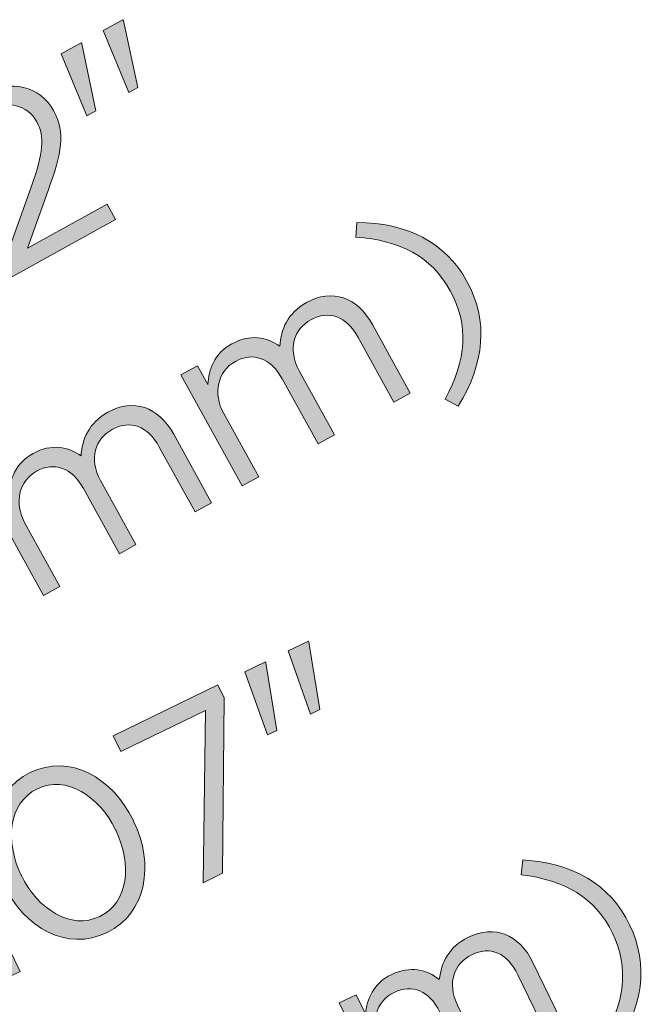
# Model space of a CAD drawing. Units: inches. Extents: x 0.5 to 16.1, y 0.5 to 11.2.
# Drawn here: x 4.1 to 4.4, y 6.3 to 6.9 of the extents above; entities that cross this region are included whole.
import ezdxf

# ---------------------------------------------------------------- set-up
doc = ezdxf.new("R2010")
doc.units = ezdxf.units.IN
doc.header["$MEASUREMENT"] = 0
doc.layers.add('Layer 1', color=7, linetype='Continuous', lineweight=0)

# ---------------------------------------------------------------- blocks, each defined once
blk = doc.blocks.new('Block_12')
at = {"layer": 'Layer 1', "true_color": 0x231f20, "transparency": 33554687}
h = blk.add_hatch(color=250, dxfattribs=at)
h.dxf.hatch_style = 2
edge = h.paths.add_edge_path()
edge.add_spline(control_points=[(4.10741, 6.87786), (4.10741, 6.87786), (4.1186, 6.88403), (4.1186, 6.88403), (4.1186, 6.88403), (4.11892, 6.88342), (4.11892, 6.88342), (4.11892, 6.88342), (4.12699, 6.84554), (4.12699, 6.84554), (4.12699, 6.84554), (4.12189, 6.84273), (4.12189, 6.84273), (4.12189, 6.84273), (4.10741, 6.87786), (4.10741, 6.87786)], knot_values=[0, 0, 0, 0, 1, 1, 1, 2, 2, 2, 3, 3, 3, 4, 4, 4, 5, 5, 5, 5], degree=3, periodic=0)
edge = h.paths.add_edge_path()
edge.add_spline(control_points=[(4.08359, 6.86472), (4.08359, 6.86472), (4.09489, 6.87094), (4.09489, 6.87094), (4.09489, 6.87094), (4.09523, 6.87035), (4.09523, 6.87035), (4.09523, 6.87035), (4.10329, 6.83247), (4.10329, 6.83247), (4.10329, 6.83247), (4.09819, 6.82964), (4.09819, 6.82964), (4.09819, 6.82964), (4.08359, 6.86472), (4.08359, 6.86472)], knot_values=[0, 0, 0, 0, 1, 1, 1, 2, 2, 2, 3, 3, 3, 4, 4, 4, 5, 5, 5, 5], degree=3, periodic=0)
h = blk.add_hatch(color=250, dxfattribs=at)
h.dxf.hatch_style = 2
edge = h.paths.add_edge_path()
edge.add_spline(control_points=[(4.05093, 6.74539), (4.05093, 6.74539), (4.06677, 6.78965), (4.06677, 6.78965), (4.07334, 6.80849), (4.07446, 6.81767), (4.06977, 6.82617), (4.06428, 6.83614), (4.05288, 6.83811), (4.04365, 6.83301), (4.03392, 6.82764), (4.03042, 6.81905), (4.02885, 6.80581), (4.02885, 6.80581), (4.01898, 6.80702), (4.01898, 6.80702), (4.02033, 6.82267), (4.02466, 6.83379), (4.03962, 6.84204), (4.05493, 6.85049), (4.07161, 6.84637), (4.07926, 6.83252), (4.07926, 6.83252), (4.0794, 6.83228), (4.0794, 6.83228), (4.08624, 6.81988), (4.0839, 6.8086), (4.07613, 6.78735), (4.07613, 6.78735), (4.06453, 6.75464), (4.06453, 6.75464), (4.06453, 6.75464), (4.10962, 6.77951), (4.10962, 6.77951), (4.10962, 6.77951), (4.11445, 6.77077), (4.11445, 6.77077), (4.11445, 6.77077), (4.05501, 6.73797), (4.05501, 6.73797), (4.05501, 6.73797), (4.05093, 6.74539), (4.05093, 6.74539)], knot_values=[0, 0, 0, 0, 1, 1, 1, 2, 2, 2, 3, 3, 3, 4, 4, 4, 5, 5, 5, 6, 6, 6, 7, 7, 7, 8, 8, 8, 9, 9, 9, 10, 10, 10, 11, 11, 11, 12, 12, 12, 13, 13, 13, 14, 14, 14, 14], degree=3, periodic=0)
h = blk.add_hatch(color=250, dxfattribs=at)
h.dxf.hatch_style = 2
edge = h.paths.add_edge_path()
edge.add_spline(control_points=[(4.30111, 6.66914), (4.31308, 6.69112), (4.31475, 6.71107), (4.30402, 6.73052), (4.29328, 6.74996), (4.27553, 6.75918), (4.25054, 6.76077), (4.25054, 6.76077), (4.25114, 6.76918), (4.25114, 6.76918), (4.27947, 6.76896), (4.30116, 6.75811), (4.3135, 6.73575), (4.32585, 6.71338), (4.32347, 6.68924), (4.30854, 6.66515), (4.30854, 6.66515), (4.30111, 6.66914), (4.30111, 6.66914)], knot_values=[0, 0, 0, 0, 1, 1, 1, 2, 2, 2, 3, 3, 3, 4, 4, 4, 5, 5, 5, 6, 6, 6, 6], degree=3, periodic=0)
h = blk.add_hatch(color=250, dxfattribs=at)
h.dxf.hatch_style = 2
edge = h.paths.add_edge_path()
edge.add_spline(control_points=[(4.15145, 6.68278), (4.15145, 6.68278), (4.16081, 6.68795), (4.16081, 6.68795), (4.16081, 6.68795), (4.16664, 6.67737), (4.16664, 6.67737), (4.16734, 6.68586), (4.16979, 6.69466), (4.18035, 6.70049), (4.19057, 6.70612), (4.20015, 6.70426), (4.20744, 6.6991), (4.20812, 6.70851), (4.21171, 6.7178), (4.22266, 6.72383), (4.23711, 6.73181), (4.25136, 6.72698), (4.25994, 6.71143), (4.25994, 6.71143), (4.2814, 6.67253), (4.2814, 6.67253), (4.2814, 6.67253), (4.27204, 6.66737), (4.27204, 6.66737), (4.27204, 6.66737), (4.25179, 6.70407), (4.25179, 6.70407), (4.24509, 6.71623), (4.23524, 6.71967), (4.22504, 6.71404), (4.21556, 6.70881), (4.21167, 6.69748), (4.21851, 6.68508), (4.21851, 6.68508), (4.2385, 6.64886), (4.2385, 6.64886), (4.2385, 6.64886), (4.22914, 6.64369), (4.22914, 6.64369), (4.22914, 6.64369), (4.20875, 6.68064), (4.20875, 6.68064), (4.20224, 6.69242), (4.19222, 6.69594), (4.18226, 6.69044), (4.1723, 6.68494), (4.16931, 6.67251), (4.17569, 6.66096), (4.17569, 6.66096), (4.19548, 6.62512), (4.19548, 6.62512), (4.19548, 6.62512), (4.18612, 6.61995), (4.18612, 6.61995), (4.18612, 6.61995), (4.15145, 6.68278), (4.15145, 6.68278)], knot_values=[0, 0, 0, 0, 1, 1, 1, 2, 2, 2, 3, 3, 3, 4, 4, 4, 5, 5, 5, 6, 6, 6, 7, 7, 7, 8, 8, 8, 9, 9, 9, 10, 10, 10, 11, 11, 11, 12, 12, 12, 13, 13, 13, 14, 14, 14, 15, 15, 15, 16, 16, 16, 17, 17, 17, 18, 18, 18, 19, 19, 19, 19], degree=3, periodic=0)
h = blk.add_hatch(color=250, dxfattribs=at)
h.dxf.hatch_style = 2
edge = h.paths.add_edge_path()
edge.add_spline(control_points=[(4.03885, 6.62065), (4.03885, 6.62065), (4.0482, 6.62581), (4.0482, 6.62581), (4.0482, 6.62581), (4.05404, 6.61524), (4.05404, 6.61524), (4.05474, 6.62373), (4.05718, 6.63253), (4.06775, 6.63836), (4.07796, 6.64399), (4.08755, 6.64213), (4.09484, 6.63696), (4.09551, 6.64638), (4.09911, 6.65567), (4.11005, 6.6617), (4.12453, 6.66968), (4.13875, 6.66485), (4.14734, 6.64929), (4.14734, 6.64929), (4.1688, 6.6104), (4.1688, 6.6104), (4.1688, 6.6104), (4.15944, 6.60524), (4.15944, 6.60524), (4.15944, 6.60524), (4.13919, 6.64194), (4.13919, 6.64194), (4.13249, 6.65409), (4.12264, 6.65755), (4.11244, 6.65191), (4.10296, 6.64668), (4.09907, 6.63534), (4.1059, 6.62295), (4.1059, 6.62295), (4.1259, 6.58672), (4.1259, 6.58672), (4.1259, 6.58672), (4.11654, 6.58156), (4.11654, 6.58156), (4.11654, 6.58156), (4.09615, 6.6185), (4.09615, 6.6185), (4.08964, 6.63029), (4.07962, 6.6338), (4.06966, 6.62831), (4.05969, 6.6228), (4.05671, 6.61038), (4.06308, 6.59883), (4.06308, 6.59883), (4.08287, 6.56298), (4.08287, 6.56298), (4.08287, 6.56298), (4.07351, 6.55782), (4.07351, 6.55782), (4.07351, 6.55782), (4.03885, 6.62065), (4.03885, 6.62065)], knot_values=[0, 0, 0, 0, 1, 1, 1, 2, 2, 2, 3, 3, 3, 4, 4, 4, 5, 5, 5, 6, 6, 6, 7, 7, 7, 8, 8, 8, 9, 9, 9, 10, 10, 10, 11, 11, 11, 12, 12, 12, 13, 13, 13, 14, 14, 14, 15, 15, 15, 16, 16, 16, 17, 17, 17, 18, 18, 18, 19, 19, 19, 19], degree=3, periodic=0)
at = {"layer": 'Layer 1'}
for points, knots in [([(4.10741, 6.87786), (4.10741, 6.87786), (4.1186, 6.88403), (4.1186, 6.88403), (4.1186, 6.88403), (4.11892, 6.88342), (4.11892, 6.88342), (4.11892, 6.88342), (4.12699, 6.84554), (4.12699, 6.84554), (4.12699, 6.84554), (4.12189, 6.84273), (4.12189, 6.84273), (4.12189, 6.84273), (4.10741, 6.87786), (4.10741, 6.87786)], [0, 0, 0, 0, 1, 1, 1, 2, 2, 2, 3, 3, 3, 4, 4, 4, 5, 5, 5, 5]), ([(4.08359, 6.86472), (4.08359, 6.86472), (4.09489, 6.87094), (4.09489, 6.87094), (4.09489, 6.87094), (4.09523, 6.87035), (4.09523, 6.87035), (4.09523, 6.87035), (4.10329, 6.83247), (4.10329, 6.83247), (4.10329, 6.83247), (4.09819, 6.82964), (4.09819, 6.82964), (4.09819, 6.82964), (4.08359, 6.86472), (4.08359, 6.86472)], [0, 0, 0, 0, 1, 1, 1, 2, 2, 2, 3, 3, 3, 4, 4, 4, 5, 5, 5, 5]), ([(4.05093, 6.74539), (4.05093, 6.74539), (4.06677, 6.78965), (4.06677, 6.78965), (4.07334, 6.80849), (4.07446, 6.81767), (4.06977, 6.82617), (4.06428, 6.83614), (4.05288, 6.83811), (4.04365, 6.83301), (4.03392, 6.82764), (4.03042, 6.81905), (4.02885, 6.80581), (4.02885, 6.80581), (4.01898, 6.80702), (4.01898, 6.80702), (4.02033, 6.82267), (4.02466, 6.83379), (4.03962, 6.84204), (4.05493, 6.85049), (4.07161, 6.84637), (4.07926, 6.83252), (4.07926, 6.83252), (4.0794, 6.83228), (4.0794, 6.83228), (4.08624, 6.81988), (4.0839, 6.8086), (4.07613, 6.78735), (4.07613, 6.78735), (4.06453, 6.75464), (4.06453, 6.75464), (4.06453, 6.75464), (4.10962, 6.77951), (4.10962, 6.77951), (4.10962, 6.77951), (4.11445, 6.77077), (4.11445, 6.77077), (4.11445, 6.77077), (4.05501, 6.73797), (4.05501, 6.73797), (4.05501, 6.73797), (4.05093, 6.74539), (4.05093, 6.74539)], [0, 0, 0, 0, 1, 1, 1, 2, 2, 2, 3, 3, 3, 4, 4, 4, 5, 5, 5, 6, 6, 6, 7, 7, 7, 8, 8, 8, 9, 9, 9, 10, 10, 10, 11, 11, 11, 12, 12, 12, 13, 13, 13, 14, 14, 14, 14]), ([(4.30111, 6.66914), (4.31308, 6.69112), (4.31475, 6.71107), (4.30402, 6.73052), (4.29328, 6.74996), (4.27553, 6.75918), (4.25054, 6.76077), (4.25054, 6.76077), (4.25114, 6.76918), (4.25114, 6.76918), (4.27947, 6.76896), (4.30116, 6.75811), (4.3135, 6.73575), (4.32585, 6.71338), (4.32347, 6.68924), (4.30854, 6.66515), (4.30854, 6.66515), (4.30111, 6.66914), (4.30111, 6.66914)], [0, 0, 0, 0, 1, 1, 1, 2, 2, 2, 3, 3, 3, 4, 4, 4, 5, 5, 5, 6, 6, 6, 6]), ([(4.15145, 6.68278), (4.15145, 6.68278), (4.16081, 6.68795), (4.16081, 6.68795), (4.16081, 6.68795), (4.16664, 6.67737), (4.16664, 6.67737), (4.16734, 6.68586), (4.16979, 6.69466), (4.18035, 6.70049), (4.19057, 6.70612), (4.20015, 6.70426), (4.20744, 6.6991), (4.20812, 6.70851), (4.21171, 6.7178), (4.22266, 6.72383), (4.23711, 6.73181), (4.25136, 6.72698), (4.25994, 6.71143), (4.25994, 6.71143), (4.2814, 6.67253), (4.2814, 6.67253), (4.2814, 6.67253), (4.27204, 6.66737), (4.27204, 6.66737), (4.27204, 6.66737), (4.25179, 6.70407), (4.25179, 6.70407), (4.24509, 6.71623), (4.23524, 6.71967), (4.22504, 6.71404), (4.21556, 6.70881), (4.21167, 6.69748), (4.21851, 6.68508), (4.21851, 6.68508), (4.2385, 6.64886), (4.2385, 6.64886), (4.2385, 6.64886), (4.22914, 6.64369), (4.22914, 6.64369), (4.22914, 6.64369), (4.20875, 6.68064), (4.20875, 6.68064), (4.20224, 6.69242), (4.19222, 6.69594), (4.18226, 6.69044), (4.1723, 6.68494), (4.16931, 6.67251), (4.17569, 6.66096), (4.17569, 6.66096), (4.19548, 6.62512), (4.19548, 6.62512), (4.19548, 6.62512), (4.18612, 6.61995), (4.18612, 6.61995), (4.18612, 6.61995), (4.15145, 6.68278), (4.15145, 6.68278)], [0, 0, 0, 0, 1, 1, 1, 2, 2, 2, 3, 3, 3, 4, 4, 4, 5, 5, 5, 6, 6, 6, 7, 7, 7, 8, 8, 8, 9, 9, 9, 10, 10, 10, 11, 11, 11, 12, 12, 12, 13, 13, 13, 14, 14, 14, 15, 15, 15, 16, 16, 16, 17, 17, 17, 18, 18, 18, 19, 19, 19, 19]), ([(4.03885, 6.62065), (4.03885, 6.62065), (4.0482, 6.62581), (4.0482, 6.62581), (4.0482, 6.62581), (4.05404, 6.61524), (4.05404, 6.61524), (4.05474, 6.62373), (4.05718, 6.63253), (4.06775, 6.63836), (4.07796, 6.64399), (4.08755, 6.64213), (4.09484, 6.63696), (4.09551, 6.64638), (4.09911, 6.65567), (4.11005, 6.6617), (4.12453, 6.66968), (4.13875, 6.66485), (4.14734, 6.64929), (4.14734, 6.64929), (4.1688, 6.6104), (4.1688, 6.6104), (4.1688, 6.6104), (4.15944, 6.60524), (4.15944, 6.60524), (4.15944, 6.60524), (4.13919, 6.64194), (4.13919, 6.64194), (4.13249, 6.65409), (4.12264, 6.65755), (4.11244, 6.65191), (4.10296, 6.64668), (4.09907, 6.63534), (4.1059, 6.62295), (4.1059, 6.62295), (4.1259, 6.58672), (4.1259, 6.58672), (4.1259, 6.58672), (4.11654, 6.58156), (4.11654, 6.58156), (4.11654, 6.58156), (4.09615, 6.6185), (4.09615, 6.6185), (4.08964, 6.63029), (4.07962, 6.6338), (4.06966, 6.62831), (4.05969, 6.6228), (4.05671, 6.61038), (4.06308, 6.59883), (4.06308, 6.59883), (4.08287, 6.56298), (4.08287, 6.56298), (4.08287, 6.56298), (4.07351, 6.55782), (4.07351, 6.55782), (4.07351, 6.55782), (4.03885, 6.62065), (4.03885, 6.62065)], [0, 0, 0, 0, 1, 1, 1, 2, 2, 2, 3, 3, 3, 4, 4, 4, 5, 5, 5, 6, 6, 6, 7, 7, 7, 8, 8, 8, 9, 9, 9, 10, 10, 10, 11, 11, 11, 12, 12, 12, 13, 13, 13, 14, 14, 14, 15, 15, 15, 16, 16, 16, 17, 17, 17, 18, 18, 18, 19, 19, 19, 19])]:
    blk.add_open_spline(points, degree=3, knots=knots, dxfattribs=at)
blk = doc.blocks.new('Block_13')
at = {"layer": 'Layer 1', "true_color": 0x231f20, "transparency": 33554687}
h = blk.add_hatch(color=250, dxfattribs=at)
h.dxf.hatch_style = 2
edge = h.paths.add_edge_path()
edge.add_spline(control_points=[(4.21219, 6.52652), (4.21219, 6.52652), (4.22369, 6.53209), (4.22369, 6.53209), (4.22369, 6.53209), (4.22399, 6.53147), (4.22399, 6.53147), (4.22399, 6.53147), (4.23004, 6.49322), (4.23004, 6.49322), (4.23004, 6.49322), (4.22478, 6.49067), (4.22478, 6.49067), (4.22478, 6.49067), (4.21219, 6.52652), (4.21219, 6.52652)], knot_values=[0, 0, 0, 0, 1, 1, 1, 2, 2, 2, 3, 3, 3, 4, 4, 4, 5, 5, 5, 5], degree=3, periodic=0)
edge = h.paths.add_edge_path()
edge.add_spline(control_points=[(4.18771, 6.51466), (4.18771, 6.51466), (4.19933, 6.52029), (4.19933, 6.52029), (4.19933, 6.52029), (4.19963, 6.51967), (4.19963, 6.51967), (4.19963, 6.51967), (4.20568, 6.48141), (4.20568, 6.48141), (4.20568, 6.48141), (4.20042, 6.47887), (4.20042, 6.47887), (4.20042, 6.47887), (4.18771, 6.51466), (4.18771, 6.51466)], knot_values=[0, 0, 0, 0, 1, 1, 1, 2, 2, 2, 3, 3, 3, 4, 4, 4, 5, 5, 5, 5], degree=3, periodic=0)
h = blk.add_hatch(color=250, dxfattribs=at)
h.dxf.hatch_style = 2
edge = h.paths.add_edge_path()
edge.add_spline(control_points=[(4.16543, 6.49274), (4.16543, 6.49274), (4.11733, 6.46944), (4.11733, 6.46944), (4.11733, 6.46944), (4.11298, 6.47845), (4.11298, 6.47845), (4.11298, 6.47845), (4.17232, 6.5072), (4.17232, 6.5072), (4.17232, 6.5072), (4.17588, 6.49982), (4.17588, 6.49982), (4.17588, 6.49982), (4.17496, 6.4005), (4.17496, 6.4005), (4.17496, 6.4005), (4.16396, 6.39518), (4.16396, 6.39518), (4.16396, 6.39518), (4.16543, 6.49274), (4.16543, 6.49274)], knot_values=[0, 0, 0, 0, 1, 1, 1, 2, 2, 2, 3, 3, 3, 4, 4, 4, 5, 5, 5, 6, 6, 6, 7, 7, 7, 7], degree=3, periodic=0)
h = blk.add_hatch(color=250, dxfattribs=at)
h.dxf.hatch_style = 2
edge = h.paths.add_edge_path()
edge.add_spline(control_points=[(4.11451, 6.42489), (4.11451, 6.42489), (4.11439, 6.42514), (4.11439, 6.42514), (4.10512, 6.44425), (4.08632, 6.45628), (4.07009, 6.4484), (4.05372, 6.44048), (4.05159, 6.41877), (4.06091, 6.39954), (4.06091, 6.39954), (4.06103, 6.39929), (4.06103, 6.39929), (4.07029, 6.38017), (4.08909, 6.36815), (4.10545, 6.37607), (4.12181, 6.38401), (4.12376, 6.40577), (4.11451, 6.42489)], knot_values=[0, 0, 0, 0, 1, 1, 1, 2, 2, 2, 3, 3, 3, 4, 4, 4, 5, 5, 5, 6, 6, 6, 6], degree=3, periodic=0)
edge = h.paths.add_edge_path()
edge.add_spline(control_points=[(4.05091, 6.39407), (4.05091, 6.39407), (4.05079, 6.39433), (4.05079, 6.39433), (4.03893, 6.41881), (4.04349, 6.44663), (4.06598, 6.45752), (4.08847, 6.46842), (4.11264, 6.45483), (4.1245, 6.43035), (4.1245, 6.43035), (4.12463, 6.4301), (4.12463, 6.4301), (4.13648, 6.40561), (4.13205, 6.37785), (4.10956, 6.36696), (4.08695, 6.356), (4.06278, 6.36959), (4.05091, 6.39407)], knot_values=[0, 0, 0, 0, 1, 1, 1, 2, 2, 2, 3, 3, 3, 4, 4, 4, 5, 5, 5, 6, 6, 6, 6], degree=3, periodic=0)
h = blk.add_hatch(color=250, dxfattribs=at)
h.dxf.hatch_style = 2
edge = h.paths.add_edge_path()
edge.add_spline(control_points=[(4.38976, 6.30551), (4.40288, 6.32682), (4.40561, 6.34666), (4.39592, 6.36665), (4.38624, 6.38664), (4.36898, 6.39678), (4.34412, 6.39969), (4.34412, 6.39969), (4.34515, 6.40807), (4.34515, 6.40807), (4.37345, 6.40634), (4.39454, 6.39435), (4.40567, 6.37138), (4.41681, 6.34839), (4.41316, 6.32441), (4.39698, 6.30113), (4.39698, 6.30113), (4.38976, 6.30551), (4.38976, 6.30551)], knot_values=[0, 0, 0, 0, 1, 1, 1, 2, 2, 2, 3, 3, 3, 4, 4, 4, 5, 5, 5, 6, 6, 6, 6], degree=3, periodic=0)
h = blk.add_hatch(color=250, dxfattribs=at)
h.dxf.hatch_style = 2
edge = h.paths.add_edge_path()
edge.add_spline(control_points=[(4.24103, 6.32707), (4.24103, 6.32707), (4.25066, 6.33173), (4.25066, 6.33173), (4.25066, 6.33173), (4.25592, 6.32086), (4.25592, 6.32086), (4.25707, 6.32928), (4.25999, 6.33794), (4.27085, 6.34321), (4.28134, 6.34829), (4.29081, 6.34593), (4.29783, 6.34039), (4.299, 6.34975), (4.30308, 6.35883), (4.31432, 6.36427), (4.32919, 6.37147), (4.34315, 6.36591), (4.35089, 6.34991), (4.35089, 6.34991), (4.37026, 6.30994), (4.37026, 6.30994), (4.37026, 6.30994), (4.36064, 6.30528), (4.36064, 6.30528), (4.36064, 6.30528), (4.34236, 6.34301), (4.34236, 6.34301), (4.33631, 6.3555), (4.32668, 6.35947), (4.31618, 6.35438), (4.30643, 6.34966), (4.30195, 6.33853), (4.30813, 6.3258), (4.30813, 6.3258), (4.32617, 6.28857), (4.32617, 6.28857), (4.32617, 6.28857), (4.31655, 6.28391), (4.31655, 6.28391), (4.31655, 6.28391), (4.29814, 6.32189), (4.29814, 6.32189), (4.29227, 6.334), (4.28245, 6.33804), (4.27221, 6.33308), (4.26197, 6.32811), (4.25833, 6.31586), (4.26409, 6.30399), (4.26409, 6.30399), (4.28195, 6.26714), (4.28195, 6.26714), (4.28195, 6.26714), (4.27233, 6.26249), (4.27233, 6.26249), (4.27233, 6.26249), (4.24103, 6.32707), (4.24103, 6.32707)], knot_values=[0, 0, 0, 0, 1, 1, 1, 2, 2, 2, 3, 3, 3, 4, 4, 4, 5, 5, 5, 6, 6, 6, 7, 7, 7, 8, 8, 8, 9, 9, 9, 10, 10, 10, 11, 11, 11, 12, 12, 12, 13, 13, 13, 14, 14, 14, 15, 15, 15, 16, 16, 16, 17, 17, 17, 18, 18, 18, 19, 19, 19, 19], degree=3, periodic=0)
h = blk.add_hatch(color=250, dxfattribs=at)
h.dxf.hatch_style = 2
edge = h.paths.add_edge_path()
edge.add_spline(control_points=[(4.0425, 6.35251), (4.0425, 6.35251), (4.05399, 6.35808), (4.05399, 6.35808), (4.05399, 6.35808), (4.06034, 6.34496), (4.06034, 6.34496), (4.06034, 6.34496), (4.04885, 6.3394), (4.04885, 6.3394), (4.04885, 6.3394), (4.0425, 6.35251), (4.0425, 6.35251)], knot_values=[0, 0, 0, 0, 1, 1, 1, 2, 2, 2, 3, 3, 3, 4, 4, 4, 4], degree=3, periodic=0)
at = {"layer": 'Layer 1'}
for points, knots in [([(4.21219, 6.52652), (4.21219, 6.52652), (4.22369, 6.53209), (4.22369, 6.53209), (4.22369, 6.53209), (4.22399, 6.53147), (4.22399, 6.53147), (4.22399, 6.53147), (4.23004, 6.49322), (4.23004, 6.49322), (4.23004, 6.49322), (4.22478, 6.49067), (4.22478, 6.49067), (4.22478, 6.49067), (4.21219, 6.52652), (4.21219, 6.52652)], [0, 0, 0, 0, 1, 1, 1, 2, 2, 2, 3, 3, 3, 4, 4, 4, 5, 5, 5, 5]), ([(4.18771, 6.51466), (4.18771, 6.51466), (4.19933, 6.52029), (4.19933, 6.52029), (4.19933, 6.52029), (4.19963, 6.51967), (4.19963, 6.51967), (4.19963, 6.51967), (4.20568, 6.48141), (4.20568, 6.48141), (4.20568, 6.48141), (4.20042, 6.47887), (4.20042, 6.47887), (4.20042, 6.47887), (4.18771, 6.51466), (4.18771, 6.51466)], [0, 0, 0, 0, 1, 1, 1, 2, 2, 2, 3, 3, 3, 4, 4, 4, 5, 5, 5, 5]), ([(4.16543, 6.49274), (4.16543, 6.49274), (4.11733, 6.46944), (4.11733, 6.46944), (4.11733, 6.46944), (4.11298, 6.47845), (4.11298, 6.47845), (4.11298, 6.47845), (4.17232, 6.5072), (4.17232, 6.5072), (4.17232, 6.5072), (4.17588, 6.49982), (4.17588, 6.49982), (4.17588, 6.49982), (4.17496, 6.4005), (4.17496, 6.4005), (4.17496, 6.4005), (4.16396, 6.39518), (4.16396, 6.39518), (4.16396, 6.39518), (4.16543, 6.49274), (4.16543, 6.49274)], [0, 0, 0, 0, 1, 1, 1, 2, 2, 2, 3, 3, 3, 4, 4, 4, 5, 5, 5, 6, 6, 6, 7, 7, 7, 7]), ([(4.05091, 6.39407), (4.05091, 6.39407), (4.05079, 6.39433), (4.05079, 6.39433), (4.03893, 6.41881), (4.04349, 6.44663), (4.06598, 6.45752), (4.08847, 6.46842), (4.11264, 6.45483), (4.1245, 6.43035), (4.1245, 6.43035), (4.12463, 6.4301), (4.12463, 6.4301), (4.13648, 6.40561), (4.13205, 6.37785), (4.10956, 6.36696), (4.08695, 6.356), (4.06278, 6.36959), (4.05091, 6.39407)], [0, 0, 0, 0, 1, 1, 1, 2, 2, 2, 3, 3, 3, 4, 4, 4, 5, 5, 5, 6, 6, 6, 6]), ([(4.11451, 6.42489), (4.11451, 6.42489), (4.11439, 6.42514), (4.11439, 6.42514), (4.10512, 6.44425), (4.08632, 6.45628), (4.07009, 6.4484), (4.05372, 6.44048), (4.05159, 6.41877), (4.06091, 6.39954), (4.06091, 6.39954), (4.06103, 6.39929), (4.06103, 6.39929), (4.07029, 6.38017), (4.08909, 6.36815), (4.10545, 6.37607), (4.12181, 6.38401), (4.12376, 6.40577), (4.11451, 6.42489)], [0, 0, 0, 0, 1, 1, 1, 2, 2, 2, 3, 3, 3, 4, 4, 4, 5, 5, 5, 6, 6, 6, 6]), ([(4.38976, 6.30551), (4.40288, 6.32682), (4.40561, 6.34666), (4.39592, 6.36665), (4.38624, 6.38664), (4.36898, 6.39678), (4.34412, 6.39969), (4.34412, 6.39969), (4.34515, 6.40807), (4.34515, 6.40807), (4.37345, 6.40634), (4.39454, 6.39435), (4.40567, 6.37138), (4.41681, 6.34839), (4.41316, 6.32441), (4.39698, 6.30113), (4.39698, 6.30113), (4.38976, 6.30551), (4.38976, 6.30551)], [0, 0, 0, 0, 1, 1, 1, 2, 2, 2, 3, 3, 3, 4, 4, 4, 5, 5, 5, 6, 6, 6, 6]), ([(4.24103, 6.32707), (4.24103, 6.32707), (4.25066, 6.33173), (4.25066, 6.33173), (4.25066, 6.33173), (4.25592, 6.32086), (4.25592, 6.32086), (4.25707, 6.32928), (4.25999, 6.33794), (4.27085, 6.34321), (4.28134, 6.34829), (4.29081, 6.34593), (4.29783, 6.34039), (4.299, 6.34975), (4.30308, 6.35883), (4.31432, 6.36427), (4.32919, 6.37147), (4.34315, 6.36591), (4.35089, 6.34991), (4.35089, 6.34991), (4.37026, 6.30994), (4.37026, 6.30994), (4.37026, 6.30994), (4.36064, 6.30528), (4.36064, 6.30528), (4.36064, 6.30528), (4.34236, 6.34301), (4.34236, 6.34301), (4.33631, 6.3555), (4.32668, 6.35947), (4.31618, 6.35438), (4.30643, 6.34966), (4.30195, 6.33853), (4.30813, 6.3258), (4.30813, 6.3258), (4.32617, 6.28857), (4.32617, 6.28857), (4.32617, 6.28857), (4.31655, 6.28391), (4.31655, 6.28391), (4.31655, 6.28391), (4.29814, 6.32189), (4.29814, 6.32189), (4.29227, 6.334), (4.28245, 6.33804), (4.27221, 6.33308), (4.26197, 6.32811), (4.25833, 6.31586), (4.26409, 6.30399), (4.26409, 6.30399), (4.28195, 6.26714), (4.28195, 6.26714), (4.28195, 6.26714), (4.27233, 6.26249), (4.27233, 6.26249), (4.27233, 6.26249), (4.24103, 6.32707), (4.24103, 6.32707)], [0, 0, 0, 0, 1, 1, 1, 2, 2, 2, 3, 3, 3, 4, 4, 4, 5, 5, 5, 6, 6, 6, 7, 7, 7, 8, 8, 8, 9, 9, 9, 10, 10, 10, 11, 11, 11, 12, 12, 12, 13, 13, 13, 14, 14, 14, 15, 15, 15, 16, 16, 16, 17, 17, 17, 18, 18, 18, 19, 19, 19, 19]), ([(4.0425, 6.35251), (4.0425, 6.35251), (4.05399, 6.35808), (4.05399, 6.35808), (4.05399, 6.35808), (4.06034, 6.34496), (4.06034, 6.34496), (4.06034, 6.34496), (4.04885, 6.3394), (4.04885, 6.3394), (4.04885, 6.3394), (4.0425, 6.35251), (4.0425, 6.35251)], [0, 0, 0, 0, 1, 1, 1, 2, 2, 2, 3, 3, 3, 4, 4, 4, 4])]:
    blk.add_open_spline(points, degree=3, knots=knots, dxfattribs=at)

msp = doc.modelspace()

# ---------------------------------------------------------------- block references
at = {"layer": 'Layer 1'}
for name in ['Block_12', 'Block_13']:
    msp.add_blockref(name, (0, 0), dxfattribs=at)

doc.saveas('drawing.dxf')
